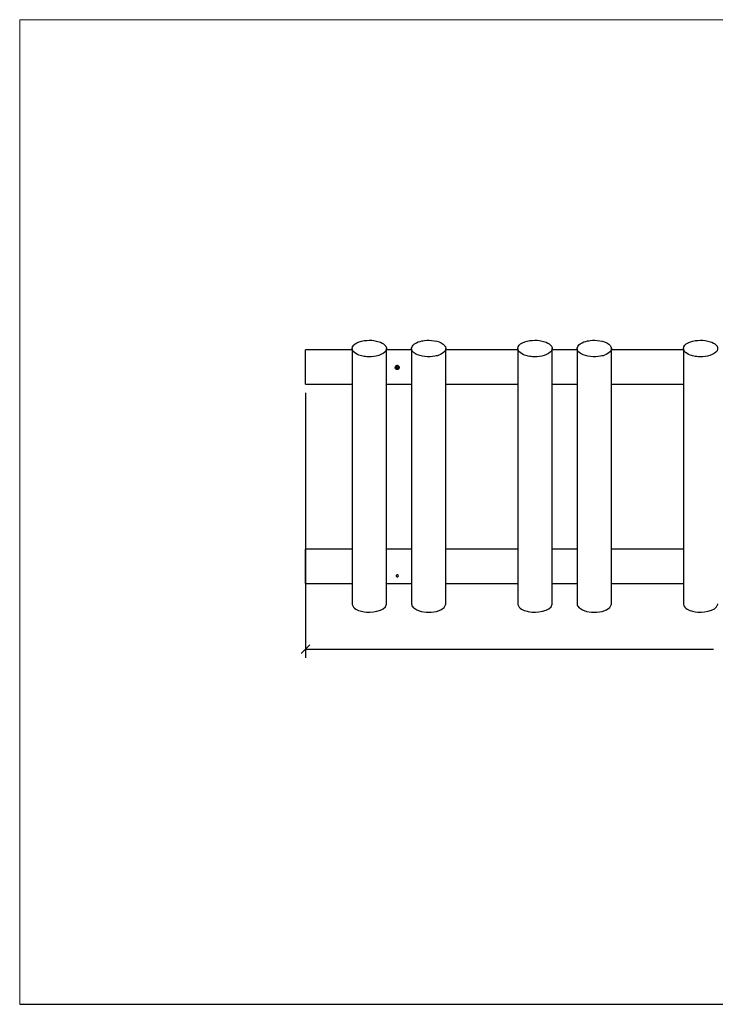
# Model space of a CAD drawing. Units: millimetres. Extents: x -185 to 205, y -143 to 145.
# Drawn here: x -185 to 18, y -143 to 144 of the extents above; entities that cross this region are included whole.
import ezdxf

# ---------------------------------------------------------------- set-up
doc = ezdxf.new("R2010")
doc.units = ezdxf.units.MM
doc.header["$MEASUREMENT"] = 0
doc.layers.add('Camada 1', color=7, linetype='Continuous')

msp = doc.modelspace()

# ---------------------------------------------------------------- linework, layer by layer
at = {"layer": 'Camada 1', "lineweight": 9}
for points in [[(-185.0079, 143.5453), (-185.0079, 143.5453), (-185.0079, -143.4747), (-185.0079, -143.4747), (-185.0079, -143.4747), (-185.0079, -143.4747), (22.1291, -143.4747), (22.1291, -143.4747)], [(205.0091, -130.5631), (205.0091, -130.5631), (205.0091, 143.5453), (205.0091, 143.5453), (205.0091, 143.5453), (205.0091, 143.5453), (-185.0079, 143.5453), (-185.0079, 143.5453)]]:
    msp.add_open_spline(points, degree=3, knots=[0, 0, 0, 0, 0.33333333, 0.33333333, 0.33333333, 0.33333333, 1, 1, 1, 1], dxfattribs=at)
at = {"layer": 'Camada 1', "lineweight": 25}
for points, knots in [([(-84.9743, 45.4589), (-84.9743, 45.4589), (-84.5721, 45.3954), (-84.5721, 45.3954), (-84.5721, 45.3954), (-84.5721, 45.3954), (-84.1699, 45.3319), (-84.1699, 45.3319), (-84.1699, 45.3319), (-84.1699, 45.3319), (-83.7678, 45.2896), (-83.7678, 45.2896), (-83.7678, 45.2896), (-82.211, 45.1707), (-79.7133, 45.4614), (-78.5608, 46.6231), (-78.5608, 46.6231), (-78.5608, 46.6231), (-78.3914, 46.7924), (-78.3914, 46.7924), (-78.3914, 46.7924), (-78.3914, 46.7924), (-78.2433, 46.9829), (-78.2433, 46.9829), (-78.2433, 46.9829), (-77.4255, 48.3189), (-79.1235, 49.3395), (-80.1906, 49.6711), (-80.1906, 49.6711), (-80.1906, 49.6711), (-80.5504, 49.7769), (-80.5504, 49.7769), (-80.5504, 49.7769), (-80.5504, 49.7769), (-80.9103, 49.8616), (-80.9103, 49.8616), (-80.9103, 49.8616), (-80.9103, 49.8616), (-81.2913, 49.9463), (-81.2913, 49.9463), (-81.2913, 49.9463), (-81.2913, 49.9463), (-81.6934, 50.0098), (-81.6934, 50.0098), (-81.6934, 50.0098), (-83.3025, 50.2518), (-85.8615, 50.0221), (-87.1968, 49.0149), (-87.1968, 49.0149), (-87.1968, 49.0149), (-87.4296, 48.8456), (-87.4296, 48.8456), (-87.4296, 48.8456), (-87.4296, 48.8456), (-87.5989, 48.6551), (-87.5989, 48.6551), (-87.5989, 48.6551), (-88.8121, 47.3428), (-87.2603, 46.1705), (-86.0538, 45.7553), (-86.0538, 45.7553), (-86.0538, 45.7553), (-85.7151, 45.6494), (-85.7151, 45.6494), (-85.7151, 45.6494), (-85.7151, 45.6494), (-85.3553, 45.5436), (-85.3553, 45.5436), (-85.3553, 45.5436), (-85.3553, 45.5436), (-84.9743, 45.4589), (-84.9743, 45.4589)], [0, 0, 0, 0, 0.05263158, 0.05263158, 0.05263158, 0.05263158, 0.10526316, 0.10526316, 0.10526316, 0.10526316, 0.15789474, 0.15789474, 0.15789474, 0.15789474, 0.21052632, 0.21052632, 0.21052632, 0.21052632, 0.26315789, 0.26315789, 0.26315789, 0.26315789, 0.31578947, 0.31578947, 0.31578947, 0.31578947, 0.36842105, 0.36842105, 0.36842105, 0.36842105, 0.42105263, 0.42105263, 0.42105263, 0.42105263, 0.47368421, 0.47368421, 0.47368421, 0.47368421, 0.52631579, 0.52631579, 0.52631579, 0.52631579, 0.57894737, 0.57894737, 0.57894737, 0.57894737, 0.63157895, 0.63157895, 0.63157895, 0.63157895, 0.68421053, 0.68421053, 0.68421053, 0.68421053, 0.73684211, 0.73684211, 0.73684211, 0.73684211, 0.78947368, 0.78947368, 0.78947368, 0.78947368, 0.84210526, 0.84210526, 0.84210526, 0.84210526, 0.89473684, 0.89473684, 0.89473684, 0.89473684, 1, 1, 1, 1]), ([(-70.2634, 46.6654), (-70.2634, 46.6654), (-70.0729, 46.4961), (-70.0729, 46.4961), (-70.0729, 46.4961), (-70.0729, 46.4961), (-69.8613, 46.3268), (-69.8613, 46.3268), (-69.8613, 46.3268), (-69.8613, 46.3268), (-69.6073, 46.1574), (-69.6073, 46.1574), (-69.6073, 46.1574), (-68.0505, 45.2423), (-65.6526, 45.0952), (-63.9134, 45.4378), (-63.9134, 45.4378), (-63.9134, 45.4378), (-63.5324, 45.5224), (-63.5324, 45.5224), (-63.5324, 45.5224), (-63.5324, 45.5224), (-63.1726, 45.6071), (-63.1726, 45.6071), (-63.1726, 45.6071), (-62.1256, 45.8766), (-60.21, 46.8574), (-60.8654, 48.2318), (-60.8654, 48.2318), (-60.8654, 48.2318), (-60.9713, 48.4223), (-60.9713, 48.4223), (-60.9713, 48.4223), (-60.9713, 48.4223), (-61.1194, 48.6128), (-61.1194, 48.6128), (-61.1194, 48.6128), (-61.1194, 48.6128), (-61.2888, 48.7821), (-61.2888, 48.7821), (-61.2888, 48.7821), (-61.2888, 48.7821), (-61.5004, 48.9726), (-61.5004, 48.9726), (-61.5004, 48.9726), (-62.902, 50.025), (-65.2752, 50.226), (-66.9614, 50.0309), (-66.9614, 50.0309), (-66.9614, 50.0309), (-67.3636, 49.9674), (-67.3636, 49.9674), (-67.3636, 49.9674), (-67.3636, 49.9674), (-67.7446, 49.9039), (-67.7446, 49.9039), (-67.7446, 49.9039), (-68.8947, 49.6577), (-71.1884, 48.8181), (-70.6444, 47.2369), (-70.6444, 47.2369), (-70.6444, 47.2369), (-70.5598, 47.0464), (-70.5598, 47.0464), (-70.5598, 47.0464), (-70.5598, 47.0464), (-70.4328, 46.8559), (-70.4328, 46.8559), (-70.4328, 46.8559), (-70.4328, 46.8559), (-70.2634, 46.6654), (-70.2634, 46.6654)], [0, 0, 0, 0, 0.05263158, 0.05263158, 0.05263158, 0.05263158, 0.10526316, 0.10526316, 0.10526316, 0.10526316, 0.15789474, 0.15789474, 0.15789474, 0.15789474, 0.21052632, 0.21052632, 0.21052632, 0.21052632, 0.26315789, 0.26315789, 0.26315789, 0.26315789, 0.31578947, 0.31578947, 0.31578947, 0.31578947, 0.36842105, 0.36842105, 0.36842105, 0.36842105, 0.42105263, 0.42105263, 0.42105263, 0.42105263, 0.47368421, 0.47368421, 0.47368421, 0.47368421, 0.52631579, 0.52631579, 0.52631579, 0.52631579, 0.57894737, 0.57894737, 0.57894737, 0.57894737, 0.63157895, 0.63157895, 0.63157895, 0.63157895, 0.68421053, 0.68421053, 0.68421053, 0.68421053, 0.73684211, 0.73684211, 0.73684211, 0.73684211, 0.78947368, 0.78947368, 0.78947368, 0.78947368, 0.84210526, 0.84210526, 0.84210526, 0.84210526, 0.89473684, 0.89473684, 0.89473684, 0.89473684, 1, 1, 1, 1]), ([(-36.6719, 45.4589), (-36.6719, 45.4589), (-36.2698, 45.3954), (-36.2698, 45.3954), (-36.2698, 45.3954), (-36.2698, 45.3954), (-35.8676, 45.3319), (-35.8676, 45.3319), (-35.8676, 45.3319), (-35.8676, 45.3319), (-35.4654, 45.2896), (-35.4654, 45.2896), (-35.4654, 45.2896), (-33.9086, 45.1707), (-31.411, 45.4614), (-30.2584, 46.6231), (-30.2584, 46.6231), (-30.2584, 46.6231), (-30.0891, 46.7924), (-30.0891, 46.7924), (-30.0891, 46.7924), (-30.0891, 46.7924), (-29.9409, 46.9829), (-29.9409, 46.9829), (-29.9409, 46.9829), (-29.1652, 48.3341), (-30.801, 49.3286), (-31.8883, 49.6711), (-31.8883, 49.6711), (-31.8883, 49.6711), (-32.2481, 49.7769), (-32.2481, 49.7769), (-32.2481, 49.7769), (-32.2481, 49.7769), (-32.6079, 49.8616), (-32.6079, 49.8616), (-32.6079, 49.8616), (-32.6079, 49.8616), (-33.0101, 49.9463), (-33.0101, 49.9463), (-33.0101, 49.9463), (-33.0101, 49.9463), (-33.3911, 50.0098), (-33.3911, 50.0098), (-33.3911, 50.0098), (-35.0576, 50.2518), (-37.5112, 50.0207), (-38.9156, 49.0149), (-38.9156, 49.0149), (-38.9156, 49.0149), (-39.1273, 48.8456), (-39.1273, 48.8456), (-39.1273, 48.8456), (-39.1273, 48.8456), (-39.3178, 48.6551), (-39.3178, 48.6551), (-39.3178, 48.6551), (-40.4851, 47.2987), (-38.9795, 46.1959), (-37.7514, 45.7553), (-37.7514, 45.7553), (-37.7514, 45.7553), (-37.4128, 45.6494), (-37.4128, 45.6494), (-37.4128, 45.6494), (-37.4128, 45.6494), (-37.0529, 45.5436), (-37.0529, 45.5436), (-37.0529, 45.5436), (-37.0529, 45.5436), (-36.6719, 45.4589), (-36.6719, 45.4589)], [0, 0, 0, 0, 0.05263158, 0.05263158, 0.05263158, 0.05263158, 0.10526316, 0.10526316, 0.10526316, 0.10526316, 0.15789474, 0.15789474, 0.15789474, 0.15789474, 0.21052632, 0.21052632, 0.21052632, 0.21052632, 0.26315789, 0.26315789, 0.26315789, 0.26315789, 0.31578947, 0.31578947, 0.31578947, 0.31578947, 0.36842105, 0.36842105, 0.36842105, 0.36842105, 0.42105263, 0.42105263, 0.42105263, 0.42105263, 0.47368421, 0.47368421, 0.47368421, 0.47368421, 0.52631579, 0.52631579, 0.52631579, 0.52631579, 0.57894737, 0.57894737, 0.57894737, 0.57894737, 0.63157895, 0.63157895, 0.63157895, 0.63157895, 0.68421053, 0.68421053, 0.68421053, 0.68421053, 0.73684211, 0.73684211, 0.73684211, 0.73684211, 0.78947368, 0.78947368, 0.78947368, 0.78947368, 0.84210526, 0.84210526, 0.84210526, 0.84210526, 0.89473684, 0.89473684, 0.89473684, 0.89473684, 1, 1, 1, 1]), ([(-21.9823, 46.6654), (-21.9823, 46.6654), (-21.5589, 46.3268), (-21.5589, 46.3268), (-21.5589, 46.3268), (-21.5589, 46.3268), (-21.3049, 46.1574), (-21.3049, 46.1574), (-21.3049, 46.1574), (-19.7954, 45.2519), (-17.3256, 45.0903), (-15.6323, 45.4378), (-15.6323, 45.4378), (-15.6323, 45.4378), (-15.2301, 45.5224), (-15.2301, 45.5224), (-15.2301, 45.5224), (-15.2301, 45.5224), (-14.8703, 45.6071), (-14.8703, 45.6071), (-14.8703, 45.6071), (-13.8232, 45.8766), (-11.9076, 46.8574), (-12.5631, 48.2318), (-12.5631, 48.2318), (-12.5631, 48.2318), (-12.6689, 48.4223), (-12.6689, 48.4223), (-12.6689, 48.4223), (-12.6689, 48.4223), (-12.8171, 48.6128), (-12.8171, 48.6128), (-12.8171, 48.6128), (-12.8171, 48.6128), (-12.9864, 48.7821), (-12.9864, 48.7821), (-12.9864, 48.7821), (-12.9864, 48.7821), (-13.1981, 48.9726), (-13.1981, 48.9726), (-13.1981, 48.9726), (-14.6145, 50.025), (-16.9605, 50.2257), (-18.6591, 50.0309), (-18.6591, 50.0309), (-18.6591, 50.0309), (-19.0613, 49.9674), (-19.0613, 49.9674), (-19.0613, 49.9674), (-19.0613, 49.9674), (-19.4423, 49.9039), (-19.4423, 49.9039), (-19.4423, 49.9039), (-20.6241, 49.6457), (-22.8367, 48.8446), (-22.3633, 47.2369), (-22.3633, 47.2369), (-22.3633, 47.2369), (-22.2574, 47.0464), (-22.2574, 47.0464), (-22.2574, 47.0464), (-22.2574, 47.0464), (-22.1304, 46.8559), (-22.1304, 46.8559), (-22.1304, 46.8559), (-22.1304, 46.8559), (-21.9823, 46.6654), (-21.9823, 46.6654)], [0, 0, 0, 0, 0.05555556, 0.05555556, 0.05555556, 0.05555556, 0.11111111, 0.11111111, 0.11111111, 0.11111111, 0.16666667, 0.16666667, 0.16666667, 0.16666667, 0.22222222, 0.22222222, 0.22222222, 0.22222222, 0.27777778, 0.27777778, 0.27777778, 0.27777778, 0.33333333, 0.33333333, 0.33333333, 0.33333333, 0.38888889, 0.38888889, 0.38888889, 0.38888889, 0.44444444, 0.44444444, 0.44444444, 0.44444444, 0.5, 0.5, 0.5, 0.5, 0.55555556, 0.55555556, 0.55555556, 0.55555556, 0.61111111, 0.61111111, 0.61111111, 0.61111111, 0.66666667, 0.66666667, 0.66666667, 0.66666667, 0.72222222, 0.72222222, 0.72222222, 0.72222222, 0.77777778, 0.77777778, 0.77777778, 0.77777778, 0.83333333, 0.83333333, 0.83333333, 0.83333333, 0.88888889, 0.88888889, 0.88888889, 0.88888889, 1, 1, 1, 1]), ([(11.6304, 45.4589), (11.6304, 45.4589), (12.0326, 45.3954), (12.0326, 45.3954), (12.0326, 45.3954), (12.0326, 45.3954), (12.4347, 45.3319), (12.4347, 45.3319), (12.4347, 45.3319), (12.4347, 45.3319), (12.8369, 45.2896), (12.8369, 45.2896), (12.8369, 45.2896), (14.4128, 45.1714), (16.8688, 45.4618), (18.0439, 46.6231), (18.0439, 46.6231), (18.0439, 46.6231), (18.2132, 46.7924), (18.2132, 46.7924), (18.2132, 46.7924), (18.2132, 46.7924), (18.3614, 46.9829), (18.3614, 46.9829), (18.3614, 46.9829), (19.1213, 48.3648), (17.5193, 49.3063), (16.4141, 49.6711), (16.4141, 49.6711), (16.4141, 49.6711), (16.0542, 49.7769), (16.0542, 49.7769), (16.0542, 49.7769), (16.0542, 49.7769), (15.6944, 49.8616), (15.6944, 49.8616), (15.6944, 49.8616), (15.6944, 49.8616), (15.2922, 49.9463), (15.2922, 49.9463), (15.2922, 49.9463), (15.2922, 49.9463), (14.8901, 50.0098), (14.8901, 50.0098), (14.8901, 50.0098), (13.2422, 50.2546), (10.7735, 50.0168), (9.3867, 49.0149), (9.3867, 49.0149), (9.3867, 49.0149), (9.1751, 48.8456), (9.1751, 48.8456), (9.1751, 48.8456), (9.1751, 48.8456), (8.9846, 48.6551), (8.9846, 48.6551), (8.9846, 48.6551), (7.8038, 47.3216), (9.3299, 46.1723), (10.5509, 45.7553), (10.5509, 45.7553), (10.5509, 45.7553), (10.8896, 45.6494), (10.8896, 45.6494), (10.8896, 45.6494), (10.8896, 45.6494), (11.2494, 45.5436), (11.2494, 45.5436), (11.2494, 45.5436), (11.2494, 45.5436), (11.6304, 45.4589), (11.6304, 45.4589)], [0, 0, 0, 0, 0.05263158, 0.05263158, 0.05263158, 0.05263158, 0.10526316, 0.10526316, 0.10526316, 0.10526316, 0.15789474, 0.15789474, 0.15789474, 0.15789474, 0.21052632, 0.21052632, 0.21052632, 0.21052632, 0.26315789, 0.26315789, 0.26315789, 0.26315789, 0.31578947, 0.31578947, 0.31578947, 0.31578947, 0.36842105, 0.36842105, 0.36842105, 0.36842105, 0.42105263, 0.42105263, 0.42105263, 0.42105263, 0.47368421, 0.47368421, 0.47368421, 0.47368421, 0.52631579, 0.52631579, 0.52631579, 0.52631579, 0.57894737, 0.57894737, 0.57894737, 0.57894737, 0.63157895, 0.63157895, 0.63157895, 0.63157895, 0.68421053, 0.68421053, 0.68421053, 0.68421053, 0.73684211, 0.73684211, 0.73684211, 0.73684211, 0.78947368, 0.78947368, 0.78947368, 0.78947368, 0.84210526, 0.84210526, 0.84210526, 0.84210526, 0.89473684, 0.89473684, 0.89473684, 0.89473684, 1, 1, 1, 1]), ([(-74.8989, 42.7285), (-74.8989, 42.7285), (-75.0683, 42.7073), (-75.0683, 42.7073), (-75.0683, 42.7073), (-75.0683, 42.7073), (-75.2376, 42.6226), (-75.2376, 42.6226), (-75.2376, 42.6226), (-75.6218, 42.352), (-75.5368, 41.7594), (-75.1529, 41.6066), (-75.1529, 41.6066), (-75.1529, 41.6066), (-74.9836, 41.5431), (-74.9836, 41.5431), (-74.9836, 41.5431), (-74.9836, 41.5431), (-74.8143, 41.5431), (-74.8143, 41.5431), (-74.8143, 41.5431), (-74.8143, 41.5431), (-74.6449, 41.6066), (-74.6449, 41.6066), (-74.6449, 41.6066), (-74.6449, 41.6066), (-74.4968, 41.6913), (-74.4968, 41.6913), (-74.4968, 41.6913), (-74.4968, 41.6913), (-74.3909, 41.8395), (-74.3909, 41.8395), (-74.3909, 41.8395), (-74.3909, 41.8395), (-74.3274, 42.0088), (-74.3274, 42.0088), (-74.3274, 42.0088), (-74.3274, 42.0088), (-74.3063, 42.1781), (-74.3063, 42.1781), (-74.3063, 42.1781), (-74.3063, 42.1781), (-74.3486, 42.3475), (-74.3486, 42.3475), (-74.3486, 42.3475), (-74.3486, 42.3475), (-74.4333, 42.4956), (-74.4333, 42.4956), (-74.4333, 42.4956), (-74.4333, 42.4956), (-74.5603, 42.6226), (-74.5603, 42.6226), (-74.5603, 42.6226), (-74.5603, 42.6226), (-74.7296, 42.7073), (-74.7296, 42.7073), (-74.7296, 42.7073), (-74.7296, 42.7073), (-74.8989, 42.7285), (-74.8989, 42.7285)], [0, 0, 0, 0, 0.0625, 0.0625, 0.0625, 0.0625, 0.125, 0.125, 0.125, 0.125, 0.1875, 0.1875, 0.1875, 0.1875, 0.25, 0.25, 0.25, 0.25, 0.3125, 0.3125, 0.3125, 0.3125, 0.375, 0.375, 0.375, 0.375, 0.4375, 0.4375, 0.4375, 0.4375, 0.5, 0.5, 0.5, 0.5, 0.5625, 0.5625, 0.5625, 0.5625, 0.625, 0.625, 0.625, 0.625, 0.6875, 0.6875, 0.6875, 0.6875, 0.75, 0.75, 0.75, 0.75, 0.8125, 0.8125, 0.8125, 0.8125, 0.875, 0.875, 0.875, 0.875, 1, 1, 1, 1]), ([(-74.3063, 42.1358), (-74.3063, 42.1358), (-74.3274, 42.3263), (-74.3274, 42.3263), (-74.3274, 42.3263), (-74.5098, 42.7161), (-74.8989, 42.8579), (-75.2588, 42.6014), (-75.2588, 42.6014), (-75.2588, 42.6014), (-75.3858, 42.4533), (-75.3858, 42.4533)], [0, 0, 0, 0, 0.25, 0.25, 0.25, 0.25, 0.5, 0.5, 0.5, 0.5, 1, 1, 1, 1]), ([(-75.2376, 42.2628), (-75.2376, 42.2628), (-75.0683, 42.1358), (-75.0683, 42.1358), (-75.0683, 42.1358), (-75.0683, 42.1358), (-75.3223, 42.0511), (-75.3223, 42.0511), (-75.3223, 42.0511), (-75.3223, 42.0511), (-75.0471, 42.0723), (-75.0471, 42.0723), (-75.0471, 42.0723), (-75.0471, 42.0723), (-75.1529, 41.9029), (-75.1529, 41.9029), (-75.1529, 41.9029), (-75.1529, 41.9029), (-75.0259, 41.7971), (-75.0259, 41.7971), (-75.0259, 41.7971), (-75.0259, 41.7971), (-74.8989, 41.9664), (-74.8989, 41.9664), (-74.8989, 41.9664), (-74.8989, 41.9664), (-74.8143, 41.7124), (-74.8143, 41.7124), (-74.8143, 41.7124), (-74.8143, 41.7124), (-74.8354, 41.9876), (-74.8354, 41.9876), (-74.8354, 41.9876), (-74.8354, 41.9876), (-74.6661, 41.8818), (-74.6661, 41.8818), (-74.6661, 41.8818), (-74.6661, 41.8818), (-74.5603, 42.0299), (-74.5603, 42.0299), (-74.5603, 42.0299), (-74.5603, 42.0299), (-74.7296, 42.1358), (-74.7296, 42.1358), (-74.7296, 42.1358), (-74.7296, 42.1358), (-74.4756, 42.2204), (-74.4756, 42.2204), (-74.4756, 42.2204), (-74.4756, 42.2204), (-74.7508, 42.1993), (-74.7508, 42.1993), (-74.7508, 42.1993), (-74.7508, 42.1993), (-74.6449, 42.3898), (-74.6449, 42.3898), (-74.6449, 42.3898), (-74.6449, 42.3898), (-74.7931, 42.4744), (-74.7931, 42.4744), (-74.7931, 42.4744), (-74.7931, 42.4744), (-74.8989, 42.3051), (-74.8989, 42.3051), (-74.8989, 42.3051), (-74.8989, 42.3051), (-74.9836, 42.5591), (-74.9836, 42.5591), (-74.9836, 42.5591), (-74.9836, 42.5591), (-74.9624, 42.2839), (-74.9624, 42.2839), (-74.9624, 42.2839), (-74.9624, 42.2839), (-75.1318, 42.4109), (-75.1318, 42.4109), (-75.1318, 42.4109), (-75.1318, 42.4109), (-75.2376, 42.2628), (-75.2376, 42.2628)], [0, 0, 0, 0, 0.04761905, 0.04761905, 0.04761905, 0.04761905, 0.0952381, 0.0952381, 0.0952381, 0.0952381, 0.14285714, 0.14285714, 0.14285714, 0.14285714, 0.19047619, 0.19047619, 0.19047619, 0.19047619, 0.23809524, 0.23809524, 0.23809524, 0.23809524, 0.28571429, 0.28571429, 0.28571429, 0.28571429, 0.33333333, 0.33333333, 0.33333333, 0.33333333, 0.38095238, 0.38095238, 0.38095238, 0.38095238, 0.42857143, 0.42857143, 0.42857143, 0.42857143, 0.47619048, 0.47619048, 0.47619048, 0.47619048, 0.52380952, 0.52380952, 0.52380952, 0.52380952, 0.57142857, 0.57142857, 0.57142857, 0.57142857, 0.61904762, 0.61904762, 0.61904762, 0.61904762, 0.66666667, 0.66666667, 0.66666667, 0.66666667, 0.71428571, 0.71428571, 0.71428571, 0.71428571, 0.76190476, 0.76190476, 0.76190476, 0.76190476, 0.80952381, 0.80952381, 0.80952381, 0.80952381, 0.85714286, 0.85714286, 0.85714286, 0.85714286, 0.9047619, 0.9047619, 0.9047619, 0.9047619, 1, 1, 1, 1]), ([(-75.2588, 42.1358), (-75.2588, 42.1358), (-75.2164, 42.2839), (-75.2164, 42.2839), (-75.2164, 42.2839), (-75.2164, 42.2839), (-75.1529, 42.3898), (-75.1529, 42.3898), (-75.1529, 42.3898), (-75.1529, 42.3898), (-75.0259, 42.4533), (-75.0259, 42.4533), (-75.0259, 42.4533), (-75.0259, 42.4533), (-74.8989, 42.4956), (-74.8989, 42.4956), (-74.8989, 42.4956), (-74.8989, 42.4956), (-74.7719, 42.4533), (-74.7719, 42.4533), (-74.7719, 42.4533), (-74.7719, 42.4533), (-74.6449, 42.3898), (-74.6449, 42.3898), (-74.6449, 42.3898), (-74.6449, 42.3898), (-74.5814, 42.2839), (-74.5814, 42.2839), (-74.5814, 42.2839), (-74.5814, 42.2839), (-74.5603, 42.1358), (-74.5603, 42.1358), (-74.5603, 42.1358), (-74.5603, 42.1358), (-74.5814, 42.0088), (-74.5814, 42.0088), (-74.5814, 42.0088), (-74.5814, 42.0088), (-74.6449, 41.8818), (-74.6449, 41.8818), (-74.6449, 41.8818), (-74.6449, 41.8818), (-74.7719, 41.8183), (-74.7719, 41.8183), (-74.7719, 41.8183), (-74.7719, 41.8183), (-74.8989, 41.7971), (-74.8989, 41.7971), (-74.8989, 41.7971), (-74.8989, 41.7971), (-75.0259, 41.8183), (-75.0259, 41.8183), (-75.0259, 41.8183), (-75.0259, 41.8183), (-75.1529, 41.8818), (-75.1529, 41.8818), (-75.1529, 41.8818), (-75.1529, 41.8818), (-75.2164, 42.0088), (-75.2164, 42.0088), (-75.2164, 42.0088), (-75.2164, 42.0088), (-75.2588, 42.1358), (-75.2588, 42.1358)], [0, 0, 0, 0, 0.05882353, 0.05882353, 0.05882353, 0.05882353, 0.11764706, 0.11764706, 0.11764706, 0.11764706, 0.17647059, 0.17647059, 0.17647059, 0.17647059, 0.23529412, 0.23529412, 0.23529412, 0.23529412, 0.29411765, 0.29411765, 0.29411765, 0.29411765, 0.35294118, 0.35294118, 0.35294118, 0.35294118, 0.41176471, 0.41176471, 0.41176471, 0.41176471, 0.47058824, 0.47058824, 0.47058824, 0.47058824, 0.52941176, 0.52941176, 0.52941176, 0.52941176, 0.58823529, 0.58823529, 0.58823529, 0.58823529, 0.64705882, 0.64705882, 0.64705882, 0.64705882, 0.70588235, 0.70588235, 0.70588235, 0.70588235, 0.76470588, 0.76470588, 0.76470588, 0.76470588, 0.82352941, 0.82352941, 0.82352941, 0.82352941, 0.88235294, 0.88235294, 0.88235294, 0.88235294, 1, 1, 1, 1]), ([(-75.2376, 42.2628), (-75.2376, 42.2628), (-75.0683, 42.157), (-75.0683, 42.157), (-75.0683, 42.157), (-75.0683, 42.157), (-75.0683, 42.1358), (-75.0683, 42.1358)], [0, 0, 0, 0, 0.33333333, 0.33333333, 0.33333333, 0.33333333, 1, 1, 1, 1]), ([(-74.8989, 41.9665), (-74.8989, 41.9665), (-74.8989, 41.9876), (-74.8989, 41.9876), (-74.8989, 41.9876), (-74.8989, 41.9876), (-74.8354, 41.7971), (-74.8354, 41.7971)], [0, 0, 0, 0, 0.33333333, 0.33333333, 0.33333333, 0.33333333, 1, 1, 1, 1]), ([(-74.7508, 42.1993), (-74.7508, 42.1993), (-74.7508, 42.2205), (-74.7508, 42.2205), (-74.7508, 42.2205), (-74.7508, 42.2205), (-74.6449, 42.3686), (-74.6449, 42.3686)], [0, 0, 0, 0, 0.33333333, 0.33333333, 0.33333333, 0.33333333, 1, 1, 1, 1]), ([(-75.2588, -18.5491), (-75.2588, -18.5491), (-75.2164, -18.4432), (-75.2164, -18.4432), (-75.2164, -18.4432), (-75.2164, -18.4432), (-75.1529, -18.3374), (-75.1529, -18.3374), (-75.1529, -18.3374), (-75.1529, -18.3374), (-75.0259, -18.2739), (-75.0259, -18.2739), (-75.0259, -18.2739), (-75.0259, -18.2739), (-74.8989, -18.2527), (-74.8989, -18.2527), (-74.8989, -18.2527), (-74.8989, -18.2527), (-74.7719, -18.2739), (-74.7719, -18.2739), (-74.7719, -18.2739), (-74.7719, -18.2739), (-74.6449, -18.3374), (-74.6449, -18.3374), (-74.6449, -18.3374), (-74.6449, -18.3374), (-74.5814, -18.4432), (-74.5814, -18.4432), (-74.5814, -18.4432), (-74.5814, -18.4432), (-74.5603, -18.5491), (-74.5603, -18.5491), (-74.5603, -18.5491), (-74.5603, -18.5491), (-74.5814, -18.6549), (-74.5814, -18.6549), (-74.5814, -18.6549), (-74.5814, -18.6549), (-74.6449, -18.7607), (-74.6449, -18.7607), (-74.6449, -18.7607), (-74.6449, -18.7607), (-74.7719, -18.8242), (-74.7719, -18.8242), (-74.7719, -18.8242), (-74.7719, -18.8242), (-74.8989, -18.8454), (-74.8989, -18.8454), (-74.8989, -18.8454), (-74.8989, -18.8454), (-75.0259, -18.8242), (-75.0259, -18.8242), (-75.0259, -18.8242), (-75.0259, -18.8242), (-75.1529, -18.7607), (-75.1529, -18.7607), (-75.1529, -18.7607), (-75.1529, -18.7607), (-75.2164, -18.6549), (-75.2164, -18.6549), (-75.2164, -18.6549), (-75.2164, -18.6549), (-75.2588, -18.5491), (-75.2588, -18.5491)], [0, 0, 0, 0, 0.05882353, 0.05882353, 0.05882353, 0.05882353, 0.11764706, 0.11764706, 0.11764706, 0.11764706, 0.17647059, 0.17647059, 0.17647059, 0.17647059, 0.23529412, 0.23529412, 0.23529412, 0.23529412, 0.29411765, 0.29411765, 0.29411765, 0.29411765, 0.35294118, 0.35294118, 0.35294118, 0.35294118, 0.41176471, 0.41176471, 0.41176471, 0.41176471, 0.47058824, 0.47058824, 0.47058824, 0.47058824, 0.52941176, 0.52941176, 0.52941176, 0.52941176, 0.58823529, 0.58823529, 0.58823529, 0.58823529, 0.64705882, 0.64705882, 0.64705882, 0.64705882, 0.70588235, 0.70588235, 0.70588235, 0.70588235, 0.76470588, 0.76470588, 0.76470588, 0.76470588, 0.82352941, 0.82352941, 0.82352941, 0.82352941, 0.88235294, 0.88235294, 0.88235294, 0.88235294, 1, 1, 1, 1]), ([(-88.0434, -26.7617), (-88.0434, -26.7617), (-88.0223, -26.9734), (-88.0223, -26.9734), (-88.0223, -26.9734), (-87.752, -28.0762), (-86.3371, -28.6501), (-85.3553, -28.8996), (-85.3553, -28.8996), (-85.3553, -28.8996), (-84.9743, -28.9842), (-84.9743, -28.9842)], [0, 0, 0, 0, 0.25, 0.25, 0.25, 0.25, 0.5, 0.5, 0.5, 0.5, 1, 1, 1, 1]), ([(-84.9743, -28.9842), (-84.9743, -28.9842), (-84.5721, -29.0477), (-84.5721, -29.0477), (-84.5721, -29.0477), (-82.8841, -29.4397), (-78.4221, -29.0375), (-78.0316, -26.8676), (-78.0316, -26.8676), (-78.0316, -26.8676), (-78.0316, -26.7617), (-78.0316, -26.7617)], [0, 0, 0, 0, 0.25, 0.25, 0.25, 0.25, 0.5, 0.5, 0.5, 0.5, 1, 1, 1, 1]), ([(-70.7291, -26.7617), (-70.7291, -26.7617), (-70.6868, -27.0369), (-70.6868, -27.0369), (-70.6868, -27.0369), (-70.6868, -27.0369), (-70.6021, -27.3121), (-70.6021, -27.3121), (-70.6021, -27.3121), (-70.6021, -27.3121), (-70.4539, -27.5449), (-70.4539, -27.5449), (-70.4539, -27.5449), (-70.4539, -27.5449), (-70.2634, -27.7566), (-70.2634, -27.7566)], [0, 0, 0, 0, 0.2, 0.2, 0.2, 0.2, 0.4, 0.4, 0.4, 0.4, 0.6, 0.6, 0.6, 0.6, 1, 1, 1, 1]), ([(-70.2634, -27.7777), (-70.2634, -27.7777), (-70.0729, -27.9471), (-70.0729, -27.9471), (-70.0729, -27.9471), (-68.332, -29.7046), (-61.2983, -29.7416), (-60.7384, -26.8252), (-60.7384, -26.8252), (-60.7384, -26.8252), (-60.7384, -26.7617), (-60.7384, -26.7617)], [0, 0, 0, 0, 0.25, 0.25, 0.25, 0.25, 0.5, 0.5, 0.5, 0.5, 1, 1, 1, 1]), ([(-39.7411, -26.7617), (-39.7411, -26.7617), (-39.7199, -26.9734), (-39.7199, -26.9734), (-39.7199, -26.9734), (-39.4804, -28.0617), (-38.0118, -28.6593), (-37.0529, -28.8996), (-37.0529, -28.8996), (-37.0529, -28.8996), (-36.6719, -28.9842), (-36.6719, -28.9842)], [0, 0, 0, 0, 0.25, 0.25, 0.25, 0.25, 0.5, 0.5, 0.5, 0.5, 1, 1, 1, 1]), ([(-36.6719, -28.9842), (-36.6719, -28.9842), (-36.2698, -29.0477), (-36.2698, -29.0477), (-36.2698, -29.0477), (-34.6297, -29.4499), (-30.0447, -29.0163), (-29.7504, -26.8676), (-29.7504, -26.8676), (-29.7504, -26.8676), (-29.7293, -26.7617), (-29.7293, -26.7617)], [0, 0, 0, 0, 0.25, 0.25, 0.25, 0.25, 0.5, 0.5, 0.5, 0.5, 1, 1, 1, 1]), ([(-22.4268, -26.7617), (-22.4268, -26.7617), (-22.3844, -27.0369), (-22.3844, -27.0369), (-22.3844, -27.0369), (-22.3844, -27.0369), (-22.2998, -27.3121), (-22.2998, -27.3121), (-22.2998, -27.3121), (-22.2998, -27.3121), (-22.1516, -27.5449), (-22.1516, -27.5449), (-22.1516, -27.5449), (-22.1516, -27.5449), (-21.9611, -27.7566), (-21.9611, -27.7566)], [0, 0, 0, 0, 0.2, 0.2, 0.2, 0.2, 0.4, 0.4, 0.4, 0.4, 0.6, 0.6, 0.6, 0.6, 1, 1, 1, 1]), ([(-21.9823, -27.7777), (-21.9823, -27.7777), (-21.7706, -27.9471), (-21.7706, -27.9471), (-21.7706, -27.9471), (-20.0374, -29.706), (-12.991, -29.7392), (-12.4361, -26.8252), (-12.4361, -26.8252), (-12.4361, -26.8252), (-12.4361, -26.7617), (-12.4361, -26.7617)], [0, 0, 0, 0, 0.25, 0.25, 0.25, 0.25, 0.5, 0.5, 0.5, 0.5, 1, 1, 1, 1]), ([(8.5612, -26.7617), (8.5612, -26.7617), (8.5824, -26.9734), (8.5824, -26.9734), (8.5824, -26.9734), (8.8018, -28.0504), (10.2997, -28.6727), (11.2494, -28.8996), (11.2494, -28.8996), (11.2494, -28.8996), (11.6304, -28.9842), (11.6304, -28.9842)], [0, 0, 0, 0, 0.25, 0.25, 0.25, 0.25, 0.5, 0.5, 0.5, 0.5, 1, 1, 1, 1]), ([(11.6304, -28.9842), (11.6304, -28.9842), (12.0326, -29.0477), (12.0326, -29.0477), (12.0326, -29.0477), (13.6832, -29.4478), (18.239, -29.0184), (18.5519, -26.8676), (18.5519, -26.8676), (18.5519, -26.8676), (18.5731, -26.7617), (18.5731, -26.7617)], [0, 0, 0, 0, 0.25, 0.25, 0.25, 0.25, 0.5, 0.5, 0.5, 0.5, 1, 1, 1, 1])]:
    msp.add_open_spline(points, degree=3, knots=knots, dxfattribs=at)
for points in [[(-88.0434, 47.2793), (-88.0434, 47.2793), (-101.6324, 47.2793), (-101.6324, 47.2793)], [(-101.6324, 37.2674), (-101.6324, 37.2674), (-101.6324, 47.2793), (-101.6324, 47.2793)], [(-88.0434, 47.6814), (-88.0434, 47.6814), (-88.0434, -26.7617), (-88.0434, -26.7617)], [(-78.0316, -26.7617), (-78.0316, -26.7617), (-78.0316, 47.6814), (-78.0316, 47.6814)], [(-70.7291, 47.2793), (-70.7291, 47.2793), (-78.0316, 47.2793), (-78.0316, 47.2793)], [(-70.7291, 47.6814), (-70.7291, 47.6814), (-70.7291, -26.7617), (-70.7291, -26.7617)], [(-60.7384, -26.7617), (-60.7384, -26.7617), (-60.7384, 47.6814), (-60.7384, 47.6814)], [(-39.7411, 47.2793), (-39.7411, 47.2793), (-60.7384, 47.2793), (-60.7384, 47.2793)], [(-39.7411, 47.6814), (-39.7411, 47.6814), (-39.7411, -26.7617), (-39.7411, -26.7617)], [(-29.7293, -26.7617), (-29.7293, -26.7617), (-29.7293, 47.6814), (-29.7293, 47.6814)], [(-22.4268, 47.2793), (-22.4268, 47.2793), (-29.7293, 47.2793), (-29.7293, 47.2793)], [(-22.4268, 47.6814), (-22.4268, 47.6814), (-22.4268, -26.7617), (-22.4268, -26.7617)], [(-12.4361, -26.7617), (-12.4361, -26.7617), (-12.4361, 47.6814), (-12.4361, 47.6814)], [(8.5612, 47.2793), (8.5612, 47.2793), (-12.4361, 47.2793), (-12.4361, 47.2793)], [(8.5612, 47.6814), (8.5612, 47.6814), (8.5612, -26.7617), (8.5612, -26.7617)], [(-75.3858, 42.4533), (-75.3858, 42.4533), (-75.4916, 42.1358), (-75.4916, 42.1358)], [(-75.2376, 42.0511), (-75.2376, 42.0511), (-75.0471, 42.0723), (-75.0471, 42.0723)], [(-75.0471, 41.8183), (-75.0471, 41.8183), (-75.1318, 41.8818), (-75.1318, 41.8818)], [(-75.0259, 41.7971), (-75.0259, 41.7971), (-75.0048, 41.7971), (-75.0048, 41.7971)], [(-75.0048, 41.8183), (-75.0048, 41.8183), (-74.8989, 41.9876), (-74.8989, 41.9876)], [(-74.9836, 42.4745), (-74.9836, 42.4745), (-74.9624, 42.284), (-74.9624, 42.284)], [(-74.8354, 41.9876), (-74.8354, 41.9876), (-74.6661, 41.8818), (-74.6661, 41.8818)], [(-74.7296, 42.1358), (-74.7296, 42.1358), (-74.5603, 42.1993), (-74.5603, 42.1993)], [(-74.6661, 41.8818), (-74.6661, 41.8818), (-74.6449, 41.8818), (-74.6449, 41.8818)], [(-74.6449, 41.903), (-74.6449, 41.903), (-74.5814, 42.0088), (-74.5814, 42.0088)], [(-101.6324, 37.2674), (-101.6324, 37.2674), (-88.0434, 37.2674), (-88.0434, 37.2674)], [(-101.6324, 34.7698), (-101.6324, 34.7698), (-101.6324, -42.4674), (-101.6324, -42.4674)], [(-78.0316, 37.2674), (-78.0316, 37.2674), (-70.7291, 37.2674), (-70.7291, 37.2674)], [(-60.7384, 37.2674), (-60.7384, 37.2674), (-39.7411, 37.2674), (-39.7411, 37.2674)], [(-29.7293, 37.2674), (-29.7293, 37.2674), (-22.4268, 37.2674), (-22.4268, 37.2674)], [(-12.4361, 37.2674), (-12.4361, 37.2674), (8.5612, 37.2674), (8.5612, 37.2674)], [(-88.0434, -10.8021), (-88.0434, -10.8021), (-101.6324, -10.8021), (-101.6324, -10.8021)], [(-101.6324, -20.7927), (-101.6324, -20.7927), (-101.6324, -10.8021), (-101.6324, -10.8021)], [(-70.7291, -10.8021), (-70.7291, -10.8021), (-78.0316, -10.8021), (-78.0316, -10.8021)], [(-39.7411, -10.8021), (-39.7411, -10.8021), (-60.7384, -10.8021), (-60.7384, -10.8021)], [(-22.4268, -10.8021), (-22.4268, -10.8021), (-29.7293, -10.8021), (-29.7293, -10.8021)], [(8.5612, -10.8021), (8.5612, -10.8021), (-12.4361, -10.8021), (-12.4361, -10.8021)], [(-101.6324, -20.7927), (-101.6324, -20.7927), (-88.0434, -20.7927), (-88.0434, -20.7927)], [(-78.0316, -20.7927), (-78.0316, -20.7927), (-70.7291, -20.7927), (-70.7291, -20.7927)], [(-60.7384, -20.7927), (-60.7384, -20.7927), (-39.7411, -20.7927), (-39.7411, -20.7927)], [(-29.7293, -20.7927), (-29.7293, -20.7927), (-22.4268, -20.7927), (-22.4268, -20.7927)], [(-12.4361, -20.7927), (-12.4361, -20.7927), (8.5612, -20.7927), (8.5612, -20.7927)], [(-100.3836, -38.7209), (-100.3836, -38.7209), (-102.8813, -41.2186), (-102.8813, -41.2186)], [(-101.6324, -39.9697), (-101.6324, -39.9697), (17.3666, -39.9697), (17.3666, -39.9697)], [(-185.0079, -143.4747), (-185.0079, -143.4747), (27.9711, -143.4747), (27.9711, -143.4747)]]:
    msp.add_open_spline(points, degree=3, dxfattribs=at)

doc.saveas('drawing.dxf')
